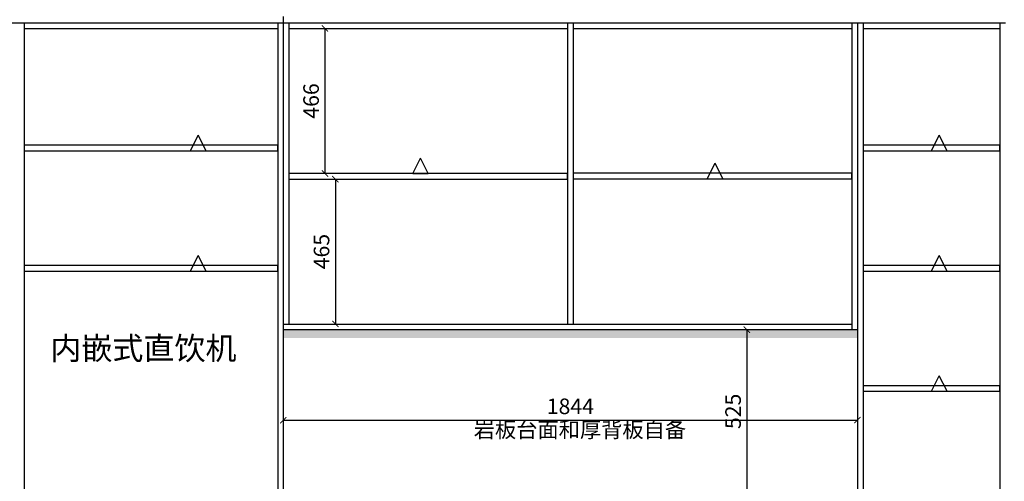
# Model space of a CAD drawing. Units: millimetres. Extents: x 96242 to 113059, y -79024 to -73017.
# Drawn here: x 106942 to 110104, y -76697 to -75215 of the extents above; entities that cross this region are included whole.
import ezdxf

# ---------------------------------------------------------------- set-up
doc = ezdxf.new("R2010")
doc.units = ezdxf.units.MM
doc.linetypes.add('ACAD_ISO03W100', pattern=[30, 12, -18])
doc.layers.add('轮廓线', color=7, linetype='Continuous', lineweight=25)
doc.styles.get("Standard").update_dxf_attribs({"font": 'arial.ttf'})
doc.styles.add('图栏文字', font='txt', dxfattribs={"height": 75})
doc.dimstyles.new('ISO-25', dxfattribs={"dimtxt": 50, "dimasz": 30, "dimexe": 1.25, "dimexo": 0.625, "dimtad": 1, "dimtxsty": 'Standard', "dimcen": 2.5, "dimse1": 1, "dimse2": 1, "dimclrd": 3, "dimclrt": 3, "dimadec": 0, "dimazin": 0, "dimtfac": 1, "dimtmove": 0, "dimatfit": 3, "dimfxl": 1, "dimarcsym": 0})

# ---------------------------------------------------------------- blocks, each defined once
blk = doc.blocks.new('_ArchTick')
at = {"color": 0, "linetype": 'ByBlock', "const_width": 0.15}
blk.add_lwpolyline([(-0.5, -0.5), (0.5, 0.5)], dxfattribs=at)
blk = doc.blocks.new('*D77')
at = {"color": 3, "lineweight": -2, "transparency": 16777216}
blk.add_line((106956.4, -75055.4), (107770.4, -75055.4), dxfattribs=at)
at = {"layer": 'Defpoints', "color": 0, "transparency": 16777216}
for p in [(107770.4, -75055.4), (106956.4, -75205.4), (107770.4, -75243.4)]:
    blk.add_point(p, dxfattribs=at)
at = {"color": 3, "lineweight": -2, "transparency": 16777216, "xscale": 20, "yscale": 20, "zscale": 20, "rotation": 180}
blk.add_blockref('_ArchTick', (106956.4, -75055.4), dxfattribs=at)
at = {"color": 3, "lineweight": -2, "transparency": 16777216, "xscale": 20, "yscale": 20, "zscale": 20}
blk.add_blockref('_ArchTick', (107770.4, -75055.4), dxfattribs=at)
at = {"color": 3, "transparency": 16777216, "insert": (107363.4, -75017.4), "char_height": 50, "attachment_point": 5}
blk.add_mtext('814', dxfattribs=at)
blk = doc.blocks.new('_Dot')
at = {"lineweight": -2}
blk.add_line((-0.5, 0), (-1, 0), dxfattribs=at)
at = {"const_width": 0.5}
blk.add_lwpolyline([(-0.25, 0, 1), (0.25, 0, 1)], format="xyb", close=True, dxfattribs=at)
blk = doc.blocks.new('*D78')
at = {"color": 3, "lineweight": -2, "transparency": 16777216}
blk.add_line((107806.4, -75055.4), (108701.4, -75055.4), dxfattribs=at)
at = {"layer": 'Defpoints', "color": 0, "transparency": 16777216}
for p in [(108701.4, -75055.4), (107806.4, -75225.4), (108701.4, -75225.4)]:
    blk.add_point(p, dxfattribs=at)
at = {"color": 3, "lineweight": -2, "transparency": 16777216, "xscale": 20, "yscale": 20, "zscale": 20, "rotation": 180}
blk.add_blockref('_ArchTick', (107806.4, -75055.4), dxfattribs=at)
at = {"color": 3, "lineweight": -2, "transparency": 16777216, "xscale": 20, "yscale": 20, "zscale": 20}
blk.add_blockref('_ArchTick', (108701.4, -75055.4), dxfattribs=at)
at = {"color": 3, "transparency": 16777216, "insert": (108253.9, -75017.4), "char_height": 50, "attachment_point": 5}
blk.add_mtext('895', dxfattribs=at)
blk = doc.blocks.new('*D79')
at = {"color": 3, "lineweight": -2, "transparency": 16777216}
for p, q in [((108710.4, -75055.4), (108731.2, -74986.1)), ((108731.2, -74986.1), (108823.2, -74986.1)), ((108701.4, -75055.4), (108681.4, -75055.4)), ((108701.4, -75055.4), (108719.4, -75055.4)), ((108701.4, -75055.4), (108719.4, -75055.4)), ((108719.4, -75055.4), (108739.4, -75055.4))]:
    blk.add_line(p, q, dxfattribs=at)
at = {"layer": 'Defpoints', "color": 0, "transparency": 16777216}
for p in [(108719.4, -75055.4), (108701.4, -75243.4), (108719.4, -75243.4)]:
    blk.add_point(p, dxfattribs=at)
at = {"color": 3, "lineweight": -2, "transparency": 16777216, "xscale": 20, "yscale": 20, "zscale": 20}
blk.add_blockref('_ArchTick', (108701.4, -75055.4), dxfattribs=at)
at = {"color": 3, "lineweight": -2, "transparency": 16777216, "xscale": 20, "yscale": 20, "zscale": 20, "rotation": 180}
blk.add_blockref('_ArchTick', (108719.4, -75055.4), dxfattribs=at)
at = {"color": 3, "transparency": 16777216, "insert": (108777.2, -74948.1), "char_height": 50, "attachment_point": 5}
blk.add_mtext('18', dxfattribs=at)
blk = doc.blocks.new('*D80')
at = {"color": 3, "lineweight": -2, "transparency": 16777216}
blk.add_line((108719.4, -75055.4), (109614.4, -75055.4), dxfattribs=at)
at = {"layer": 'Defpoints', "color": 0, "transparency": 16777216}
for p in [(109614.4, -75055.4), (108719.4, -75225.4), (109614.4, -75205.4)]:
    blk.add_point(p, dxfattribs=at)
at = {"color": 3, "lineweight": -2, "transparency": 16777216, "xscale": 20, "yscale": 20, "zscale": 20, "rotation": 180}
blk.add_blockref('_ArchTick', (108719.4, -75055.4), dxfattribs=at)
at = {"color": 3, "lineweight": -2, "transparency": 16777216, "xscale": 20, "yscale": 20, "zscale": 20}
blk.add_blockref('_ArchTick', (109614.4, -75055.4), dxfattribs=at)
at = {"color": 3, "transparency": 16777216, "insert": (109166.9, -75017.4), "char_height": 50, "attachment_point": 5}
blk.add_mtext('895', dxfattribs=at)
blk = doc.blocks.new('*D119')
at = {"color": 3, "lineweight": -2, "transparency": 16777216}
blk.add_line((107922.2, -75243.4), (107922.2, -75709.4), dxfattribs=at)
at = {"layer": 'Defpoints', "color": 0, "transparency": 16777216}
for p in [(107918.5, -75243.4), (107918.5, -75709.4), (107922.2, -75709.4)]:
    blk.add_point(p, dxfattribs=at)
at = {"color": 3, "lineweight": -2, "transparency": 16777216, "xscale": 20, "yscale": 20, "zscale": 20}
for p, rotation in [((107922.2, -75243.4), 90), ((107922.2, -75709.4), 270)]:
    blk.add_blockref('_ArchTick', p, dxfattribs=dict(at, rotation=rotation))
at = {"color": 3, "transparency": 16777216, "insert": (107884.2, -75476.4), "char_height": 50, "attachment_point": 5, "rotation": 90}
blk.add_mtext('466', dxfattribs=at)
blk = doc.blocks.new('*D120')
at = {"color": 3, "lineweight": -2, "transparency": 16777216}
blk.add_line((107955.7, -75727.4), (107955.7, -76192.4), dxfattribs=at)
at = {"layer": 'Defpoints', "color": 0, "transparency": 16777216}
for p in [(108090.3, -75727.4), (107955.7, -76192.4), (108090.3, -76192.4)]:
    blk.add_point(p, dxfattribs=at)
at = {"color": 3, "lineweight": -2, "transparency": 16777216, "xscale": 20, "yscale": 20, "zscale": 20}
for p, rotation in [((107955.7, -75727.4), 90), ((107955.7, -76192.4), 270)]:
    blk.add_blockref('_ArchTick', p, dxfattribs=dict(at, rotation=rotation))
at = {"color": 3, "transparency": 16777216, "insert": (107917.7, -75959.9), "char_height": 50, "attachment_point": 5, "rotation": 90}
blk.add_mtext('465', dxfattribs=at)
blk = doc.blocks.new('*D123')
at = {"color": 3, "lineweight": -2, "transparency": 16777216}
blk.add_line((107788.4, -76501.1), (109632.4, -76501.1), dxfattribs=at)
at = {"layer": 'Defpoints', "color": 0, "transparency": 16777216}
for p in [(107788.4, -76420.4), (109632.4, -76430.4), (109632.4, -76501.1)]:
    blk.add_point(p, dxfattribs=at)
at = {"color": 3, "lineweight": -2, "transparency": 16777216, "xscale": 20, "yscale": 20, "zscale": 20, "rotation": 180}
blk.add_blockref('_ArchTick', (107788.4, -76501.1), dxfattribs=at)
at = {"color": 3, "lineweight": -2, "transparency": 16777216, "xscale": 20, "yscale": 20, "zscale": 20}
blk.add_blockref('_ArchTick', (109632.4, -76501.1), dxfattribs=at)
at = {"color": 3, "transparency": 16777216, "insert": (108710.4, -76463.1), "char_height": 50, "attachment_point": 5}
blk.add_mtext('1844', dxfattribs=at)
blk = doc.blocks.new('*D124')
at = {"color": 3, "lineweight": -2, "transparency": 16777216}
blk.add_line((109277.4, -76210.4), (109277.4, -76735.4), dxfattribs=at)
at = {"layer": 'Defpoints', "color": 0, "transparency": 16777216}
for p in [(108860.4, -76210.4), (108860.4, -76735.4), (109277.4, -76735.4)]:
    blk.add_point(p, dxfattribs=at)
at = {"color": 3, "lineweight": -2, "transparency": 16777216, "xscale": 20, "yscale": 20, "zscale": 20}
for p, rotation in [((109277.4, -76210.4), 90), ((109277.4, -76735.4), 270)]:
    blk.add_blockref('_ArchTick', p, dxfattribs=dict(at, rotation=rotation))
at = {"color": 3, "transparency": 16777216, "insert": (109239.4, -76472.9), "char_height": 50, "attachment_point": 5, "rotation": 90}
blk.add_mtext('525', dxfattribs=at)
blk = doc.blocks.new('A$C6B133786')
at = {"layer": '轮廓线', "color": 2}
for p, q in [((0, 0), (25, 50)), ((50, 0), (25, 50)), ((0, 0), (50, 0))]:
    blk.add_line(p, q, dxfattribs=at)
blk = doc.blocks.new('*D138')
at = {"color": 3, "lineweight": -2, "transparency": 16777216}
for p, q in [((107779.4, -75055.4), (107800.2, -74986.1)), ((107800.2, -74986.1), (107892.2, -74986.1)), ((107770.4, -75055.4), (107750.4, -75055.4)), ((107770.4, -75055.4), (107788.4, -75055.4)), ((107770.4, -75055.4), (107788.4, -75055.4)), ((107788.4, -75055.4), (107808.4, -75055.4))]:
    blk.add_line(p, q, dxfattribs=at)
at = {"layer": 'Defpoints', "color": 0, "linetype": 'ACAD_ISO03W100', "transparency": 16777216}
for p in [(107788.4, -75055.4), (107770.4, -75225.4), (107788.4, -75225.4)]:
    blk.add_point(p, dxfattribs=at)
at = {"color": 3, "linetype": 'ACAD_ISO03W100', "lineweight": -2, "transparency": 16777216, "xscale": 20, "yscale": 20, "zscale": 20}
blk.add_blockref('_ArchTick', (107770.4, -75055.4), dxfattribs=at)
at = {"color": 3, "linetype": 'ACAD_ISO03W100', "lineweight": -2, "transparency": 16777216, "xscale": 20, "yscale": 20, "zscale": 20, "rotation": 180}
blk.add_blockref('_ArchTick', (107788.4, -75055.4), dxfattribs=at)
at = {"color": 3, "linetype": 'ACAD_ISO03W100', "transparency": 16777216, "insert": (107846.2, -74948.1), "char_height": 50, "attachment_point": 5}
blk.add_mtext('18', dxfattribs=at)
blk = doc.blocks.new('*D139')
at = {"color": 3, "lineweight": -2, "transparency": 16777216}
for p, q in [((107788.4, -75055.4), (107768.4, -75055.4)), ((107788.4, -75055.4), (107806.4, -75055.4)), ((107806.4, -75055.4), (107826.4, -75055.4))]:
    blk.add_line(p, q, dxfattribs=at)
at = {"layer": 'Defpoints', "color": 0, "linetype": 'ACAD_ISO03W100', "transparency": 16777216}
for p in [(107806.4, -75055.4), (107788.4, -75225.4), (107806.4, -75225.4)]:
    blk.add_point(p, dxfattribs=at)
at = {"color": 3, "linetype": 'ACAD_ISO03W100', "lineweight": -2, "transparency": 16777216, "xscale": 20, "yscale": 20, "zscale": 20}
blk.add_blockref('_ArchTick', (107788.4, -75055.4), dxfattribs=at)
at = {"color": 3, "linetype": 'ACAD_ISO03W100', "lineweight": -2, "transparency": 16777216, "xscale": 20, "yscale": 20, "zscale": 20, "rotation": 180}
blk.add_blockref('_ArchTick', (107806.4, -75055.4), dxfattribs=at)
at = {"color": 3, "linetype": 'ACAD_ISO03W100', "transparency": 16777216, "insert": (107750.4, -75017.4), "char_height": 50, "attachment_point": 5}
blk.add_mtext('18', dxfattribs=at)
blk = doc.blocks.new('*D152')
at = {"color": 3, "lineweight": -2, "transparency": 16777216}
blk.add_line((105047.4, -75149.8), (106956.4, -75149.8), dxfattribs=at)
at = {"layer": 'Defpoints', "color": 0, "transparency": 16777216}
for p in [(106956.4, -75149.8), (105047.4, -75205.4), (106956.4, -75225.4)]:
    blk.add_point(p, dxfattribs=at)
at = {"color": 3, "lineweight": -2, "transparency": 16777216, "xscale": 20, "yscale": 20, "zscale": 20, "rotation": 180}
blk.add_blockref('_ArchTick', (105047.4, -75149.8), dxfattribs=at)
at = {"color": 3, "lineweight": -2, "transparency": 16777216, "xscale": 20, "yscale": 20, "zscale": 20}
blk.add_blockref('_ArchTick', (106956.4, -75149.8), dxfattribs=at)
at = {"color": 3, "transparency": 16777216, "insert": (106001.9, -75111.8), "char_height": 50, "attachment_point": 5}
blk.add_mtext('1909', dxfattribs=at)
blk = doc.blocks.new('*D154')
at = {"color": 3, "lineweight": -2, "transparency": 16777216}
blk.add_line((106956.4, -75139.6), (107788.4, -75139.6), dxfattribs=at)
at = {"layer": 'Defpoints', "color": 0, "transparency": 16777216}
for p in [(107788.4, -75139.6), (106956.4, -75225.4), (107788.4, -75225.4)]:
    blk.add_point(p, dxfattribs=at)
at = {"color": 3, "lineweight": -2, "transparency": 16777216, "xscale": 20, "yscale": 20, "zscale": 20, "rotation": 180}
blk.add_blockref('_ArchTick', (106956.4, -75139.6), dxfattribs=at)
at = {"color": 3, "lineweight": -2, "transparency": 16777216, "xscale": 20, "yscale": 20, "zscale": 20}
blk.add_blockref('_ArchTick', (107788.4, -75139.6), dxfattribs=at)
at = {"color": 3, "transparency": 16777216, "insert": (107372.4, -75101.6), "char_height": 50, "attachment_point": 5}
blk.add_mtext('832', dxfattribs=at)

msp = doc.modelspace()

# ---------------------------------------------------------------- hatches: boundary and pattern name
at = {"linetype": 'ACAD_ISO03W100'}
h = msp.add_hatch(dxfattribs=at)
h.set_pattern_fill('AR-CONC', color=8)
h.paths.add_polyline_path([(112010.914, -75205.414), (112010.914, -74965.414), (112210.914, -74965.414), (112210.914, -74799.234), (110920.914, -74799.234), (110920.914, -74965.414), (110920.914, -77645.414), (111160.914, -77645.414), (111160.914, -75205.414)])
h.paths.add_polyline_path([(106951.173, -76765.92), (107209.429, -76765.92), (107209.429, -76355.91), (106951.173, -76355.91)], flags=9)
h.paths.add_polyline_path([(100840.736, -76766.981), (101098.991, -76766.981), (101098.991, -76356.971), (100840.736, -76356.971)], flags=9)
h.paths.add_polyline_path([(98965.678, -73338.548), (99276.712, -73338.548), (99276.712, -73242.039), (98965.678, -73242.039)], flags=9)
h.paths.add_polyline_path([(99048.939, -73161.278), (102626.104, -73161.278), (102626.104, -73016.515), (99048.939, -73016.515)], flags=9)
h.paths.add_polyline_path([(96372.767, -74978.336), (97456.027, -74978.336), (97456.027, -74854.958), (96372.767, -74854.958)], flags=9)
h.paths.add_polyline_path([(96407.932, -74318.269), (96896.98, -74318.269), (96896.98, -74194.891), (96407.932, -74194.891)], flags=9)
h.paths.add_polyline_path([(96380.593, -74639.837), (97189.601, -74639.837), (97189.601, -74516.459), (96380.593, -74516.459)], flags=9)
h.paths.add_polyline_path([(96372.001, -75273.516), (96815.34, -75273.516), (96815.34, -75150.138), (96372.001, -75150.138)], flags=9)
h.paths.add_polyline_path([(96876.886, -76281.67), (97488.473, -76281.67), (97488.473, -76006.065), (96876.886, -76006.065)], flags=9)
h.paths.add_polyline_path([(96882.265, -76032.63), (97441.577, -76032.63), (97441.577, -75891.526), (96882.265, -75891.526)], flags=9)
h.paths.add_polyline_path([(96541.503, -78296.164), (97100.682, -78296.164), (97100.682, -78155.094), (96541.503, -78155.094)], flags=9)
h.paths.add_polyline_path([(96280.502, -78776.159), (98006.926, -78776.159), (98006.926, -78589.223), (96280.502, -78589.223)], flags=9)
h.paths.add_polyline_path([(96275.785, -79007.267), (97778.577, -79007.267), (97778.577, -78820.331), (96275.785, -78820.331)], flags=9)
h.paths.add_polyline_path([(96801.985, -76480.703), (97361.296, -76480.703), (97361.296, -76339.599), (96801.985, -76339.599)], flags=9)
h.paths.add_polyline_path([(96546.806, -76611.937), (96688.319, -76611.937), (96688.319, -76337.149), (96546.806, -76337.149)], flags=9)
h.paths.add_polyline_path([(96547.214, -76230.37), (96688.727, -76230.37), (96688.727, -75955.172), (96547.214, -75955.172)], flags=9)
h.paths.add_polyline_path([(96528.111, -76858.149), (97453.134, -76858.149), (97453.134, -76717.078), (96528.111, -76717.078)], flags=9)
h.paths.add_polyline_path([(96521.64, -78088.112), (96924.029, -78088.112), (96924.029, -77947.041), (96521.64, -77947.041)], flags=9)
h.paths.add_polyline_path([(96521.232, -77853.998), (96923.62, -77853.998), (96923.62, -77712.927), (96521.232, -77712.927)], flags=9)
h.paths.add_polyline_path([(96508.574, -77632.578), (96910.963, -77632.578), (96910.963, -77491.508), (96508.574, -77491.508)], flags=9)
h.paths.add_polyline_path([(96521.64, -77419.036), (96924.029, -77419.036), (96924.029, -77277.965), (96521.64, -77277.965)], flags=9)
h.paths.add_polyline_path([(96243.692, -78161.488), (96469.712, -78161.488), (96469.712, -77308.028), (96243.692, -77308.028)], flags=9)
h.paths.add_polyline_path([(96520.824, -77183.996), (96923.212, -77183.996), (96923.212, -77042.925), (96520.824, -77042.925)], flags=9)
h.paths.add_polyline_path([(98044.719, -79023.877), (101970.607, -79023.877), (101970.607, -78840.221), (98044.719, -78840.221)], flags=9)
h.paths.add_polyline_path([(96241.805, -74043.456), (97347.434, -74043.456), (97347.434, -73856.52), (96241.805, -73856.52)], flags=9)
h.paths.add_polyline_path([(96522.465, -75624.57), (97552.016, -75624.57), (97552.016, -75483.499), (96522.465, -75483.499)], flags=9)
h.paths.add_polyline_path([(96520.424, -75860.096), (97184.13, -75860.096), (97184.13, -75719.025), (96520.424, -75719.025)], flags=9)
h.paths.add_polyline_path([(96255.439, -75884.117), (96478.88, -75884.117), (96478.88, -75449.595), (96255.439, -75449.595)], flags=9)
h.paths.add_polyline_path([(96246.577, -76973.047), (96472.598, -76973.047), (96472.598, -76122.167), (96246.577, -76122.167)], flags=9)
h.paths.add_polyline_path([(96653.642, -73742.431), (97376.605, -73742.431), (97376.605, -73518.107), (96653.642, -73518.107)], flags=9)
h = msp.add_hatch()
h.set_pattern_fill('BAIDDD', color=2, pattern_type=2)
h.set_pattern_definition([(0, (109521.18, -78185.04), (0, 28.16507), [0, -35]), (0, (109521.241, -78186.255), (0, 28.16507), [0, -35]), (0, (109547.006, -78188.628), (0, 28.16507), [0, -35]), (0, (109550.272, -78187.244), (0, 28.16507), [0, -35]), (0, (109554.134, -78185.908), (0, 28.16507), [0, -35]), (0, (109549.679, -78186.007), (0, 28.16507), [0, -35]), (0, (109548.59, -78183.83), (0, 28.16507), [0, -35]), (0, (109546.472, -78185.3), (0, 28.16507), [0, -35]), (0, (109542.698, -78185.958), (0, 28.16507), [0, -35]), (0, (109539.133, -78187.244), (0, 28.16507), [0, -35]), (0, (109540.767, -78184.87), (0, 28.16507), [0, -35]), (0, (109532.751, -78183.345), (0, 28.16507), [0, -35]), (0, (109531.917, -78186.097), (0, 28.16507), [0, -35]), (0, (109533.928, -78187.149), (0, 28.16507), [0, -35]), (0, (109530.183, -78186.993), (0, 28.16507), [0, -35]), (0, (109530.957, -78185.48), (0, 28.16507), [0, -35]), (0, (109526.5, -78185.355), (0, 28.16507), [0, -35]), (0, (109527.273, -78184.428), (0, 28.16507), [0, -35]), (0, (109526.13, -78184.118), (0, 28.16507), [0, -35]), (0, (109523.776, -78187.612), (0, 28.16507), [0, -35]), (0, (109524.922, -78186.777), (0, 28.16507), [0, -35]), (0, (109523.086, -78185.278), (0, 28.16507), [0, -35]), (0, (109522.41, -78185.266), (0, 28.16507), [0, -35]), (0, (109522.143, -78184.434), (0, 28.16507), [0, -35]), (0, (109521.938, -78186.513), (0, 28.16507), [0, -35]), (0, (109554.59, -78186.062), (0, 28.16507), [0, -35]), (0, (109554.163, -78184.256), (0, 28.16507), [0, -35]), (0, (109553.71, -78193.284), (0, 28.16507), [0, -35]), (0, (109555.043, -78210.438), (0, 28.16507), [0, -35]), (0, (109554.163, -78205.065), (0, 28.16507), [0, -35]), (0, (109547.437, -78185.61), (0, 28.16507), [0, -35]), (0, (109536.583, -78185.61), (0, 28.16507), [0, -35]), (0, (109528.443, -78185.61), (0, 28.16507), [0, -35]), (0, (109524.372, -78184.708), (0, 28.16507), [0, -35]), (0, (109522.11, -78183.353), (0, 28.16507), [0, -35]), (0, (109539.297, -78183.805), (0, 28.16507), [0, -35]), (0, (109544.27, -78184.256), (0, 28.16507), [0, -35]), (0, (109552.412, -78184.256), (0, 28.16507), [0, -35]), (0, (109551.507, -78185.16), (0, 28.16507), [0, -35]), (0, (109548.793, -78184.256), (0, 28.16507), [0, -35]), (0, (109545.176, -78184.256), (0, 28.16507), [0, -35]), (0, (109535.679, -78184.256), (0, 28.16507), [0, -35]), (0, (109531.156, -78184.256), (0, 28.16507), [0, -35]), (0, (109530.252, -78184.256), (0, 28.16507), [0, -35]), (0, (109529.347, -78184.256), (0, 28.16507), [0, -35]), (0, (109534.322, -78186.062), (0, 28.16507), [0, -35]), (0, (109538.844, -78207.73), (0, 28.16507), [0, -35]), (0, (109523.468, -78190.124), (0, 28.16507), [0, -35]), (0, (109531.156, -78199.604), (0, 28.16507), [0, -35]), (0, (109526.18, -78195.993), (0, 28.16507), [0, -35]), (0, (109552.864, -78195.993), (0, 28.16507), [0, -35]), (0, (109552.412, -78190.124), (0, 28.16507), [0, -35]), (0, (109537.94, -78189.222), (0, 28.16507), [0, -35]), (0, (109527.99, -78189.222), (0, 28.16507), [0, -35]), (0, (109530.704, -78191.48), (0, 28.16507), [0, -35]), (0, (109533.417, -78195.09), (0, 28.16507), [0, -35]), (0, (109529.8, -78210.89), (0, 28.16507), [0, -35]), (0, (109522.563, -78209.987), (0, 28.16507), [0, -35]), (0, (109528.895, -78198.702), (0, 28.16507), [0, -35]), (0, (109549.698, -78189.222), (0, 28.16507), [0, -35]), (0, (109536.13, -78187.416), (0, 28.16507), [0, -35]), (0, (109545.176, -78198.25), (0, 28.16507), [0, -35]), (0, (109549.698, -78205.473), (0, 28.16507), [0, -35]), (0, (109543.82, -78194.187), (0, 28.16507), [0, -35]), (0, (109543.82, -78188.77), (0, 28.16507), [0, -35]), (0, (109532.965, -78206.827), (0, 28.16507), [0, -35]), (0, (109554.648, -78188.32), (0, 28.16507), [0, -35]), (0, (109548.793, -78190.576), (0, 28.16507), [0, -35]), (0, (109545.176, -78186.965), (0, 28.16507), [0, -35]), (0, (109527.538, -78186.513), (0, 28.16507), [0, -35]), (0, (109522.563, -78187.416), (0, 28.16507), [0, -35]), (0, (109521.66, -78189.222), (0, 28.16507), [0, -35]), (0, (109545.176, -78192.833), (0, 28.16507), [0, -35]), (0, (109546.532, -78186.513), (0, 28.16507), [0, -35]), (0, (109541.558, -78186.513), (0, 28.16507), [0, -35]), (0, (109538.392, -78186.513), (0, 28.16507), [0, -35]), (0, (109533.87, -78185.16), (0, 28.16507), [0, -35]), (0, (109531.156, -78187.867), (0, 28.16507), [0, -35]), (0, (109545.176, -78194.64), (0, 28.16507), [0, -35]), (0, (109537.035, -78201.861), (0, 28.16507), [0, -35]), (0, (109521.66, -78202.764), (0, 28.16507), [0, -35]), (0, (109523.468, -78207.73), (0, 28.16507), [0, -35]), (0, (109522.11, -78195.542), (0, 28.16507), [0, -35]), (0, (109553.316, -78202.313), (0, 28.16507), [0, -35]), (0, (109542.462, -78205.473), (0, 28.16507), [0, -35]), (0, (109540.653, -78189.673), (0, 28.16507), [0, -35]), (0, (109553.768, -78188.77), (0, 28.16507), [0, -35]), (0, (109552.412, -78187.416), (0, 28.16507), [0, -35]), (0, (109548.34, -78186.513), (0, 28.16507), [0, -35]), (0, (109541.558, -78186.965), (0, 28.16507), [0, -35]), (0, (109530.704, -78193.736), (0, 28.16507), [0, -35]), (0, (109533.87, -78191.027), (0, 28.16507), [0, -35]), (0, (109541.558, -78195.993), (0, 28.16507), [0, -35]), (0, (109539.749, -78200.056), (0, 28.16507), [0, -35]), (0, (109527.086, -78210.438), (0, 28.16507), [0, -35]), (0, (109533.417, -78204.118), (0, 28.16507), [0, -35]), (0, (109534.555, -78192.946), (0, 28.16507), [0, -35]), (0, (109550.743, -78198.332), (0, 28.16507), [0, -35]), (0, (109552.092, -78192.946), (0, 28.16507), [0, -35]), (0, (109529.16, -78202.372), (0, 28.16507), [0, -35]), (0, (109539.95, -78202.372), (0, 28.16507), [0, -35]), (0, (109533.206, -78198.332), (0, 28.16507), [0, -35]), (0, (109521.065, -78205.065), (0, 28.16507), [0, -35]), (0, (109522.414, -78203.718), (0, 28.16507), [0, -35]), (0, (109539.95, -78205.065), (0, 28.16507), [0, -35]), (0, (109552.092, -78203.718), (0, 28.16507), [0, -35]), (0, (109521.016, -78210.438), (0, 28.16507), [0, -35])])
h.paths.add_polyline_path([(107732.428, -76210.414), (107732.428, -76210.414), (107722.428, -76210.414), (107722.428, -76210.414)])
h.paths.add_polyline_path([(107788.428, -76210.414), (107788.428, -76236.992), (109632.428, -76236.992), (109632.428, -76210.414)])

# ---------------------------------------------------------------- linework, layer by layer
for p, q in [((105047.428, -75225.414), (110107.428, -75225.414)), ((106956.428, -75225.414), (106956.428, -77635.414)), ((107770.428, -75225.414), (107770.428, -77635.414)), ((107788.428, -75205.414), (107788.428, -77635.414)), ((107788.428, -75225.414), (107788.428, -77635.414)), ((107806.428, -75225.414), (107806.428, -76192.414)), ((108701.428, -75225.414), (108701.428, -76192.414)), ((108719.428, -75225.414), (108719.428, -76192.414)), ((109614.428, -75225.414), (109614.428, -76210.414)), ((109632.428, -75225.414), (109632.428, -77635.414)), ((109650.428, -75225.414), (109650.428, -77635.414)), ((110089.428, -75225.414), (110089.428, -77635.414)), ((106956.428, -75243.414), (107770.428, -75243.414)), ((107750.428, -75243.414), (107770.428, -75243.414)), ((107806.428, -75243.414), (108701.428, -75243.414)), ((108719.428, -75243.414), (109614.428, -75243.414)), ((109650.428, -75243.414), (110089.428, -75243.414)), ((107788.428, -76192.414), (108685.428, -76192.414)), ((108685.428, -76192.414), (109614.428, -76192.414)), ((107788.428, -76210.414), (109632.428, -76210.414))]:
    msp.add_line(p, q)
for points in [[(106956.428, -75636.414), (107770.428, -75636.414), (107770.428, -75618.414), (106956.428, -75618.414)], [(109650.428, -75636.414), (110089.428, -75636.414), (110089.428, -75618.414), (109650.428, -75618.414)], [(107806.428, -75727.414), (108701.428, -75727.414), (108701.428, -75709.414), (107806.428, -75709.414)], [(108719.428, -75726.414), (109614.428, -75726.414), (109614.428, -75708.414), (108719.428, -75708.414)], [(106956.428, -76022.414), (107770.428, -76022.414), (107770.428, -76004.414), (106956.428, -76004.414)], [(109650.428, -76022.414), (110089.428, -76022.414), (110089.428, -76004.414), (109650.428, -76004.414)], [(109650.428, -76408.414), (110089.428, -76408.414), (110089.428, -76390.414), (109650.428, -76390.414)]]:
    msp.add_lwpolyline(points, close=True)

# ---------------------------------------------------------------- block references
at = {"layer": '轮廓线'}
for p in [(107490.428, -75636.414), (109869.928, -75636.414), (108203.928, -75709.414), (109149.928, -75726.414), (107490.428, -76022.414), (109869.928, -76022.414), (109869.928, -76408.414)]:
    msp.add_blockref('A$C6B133786', p, dxfattribs=at)

# ---------------------------------------------------------------- texts
at = {"color": 0, "linetype": 'ByBlock', "lineweight": 9, "insert": (107039.903, -76233.674), "char_height": 73.08729, "width": 221.82781, "attachment_point": 1}
msp.add_mtext('{\\fSimSun|b0|i0|c134|p54;内嵌式直饮机}', dxfattribs=at)
at = {"layer": '轮廓线', "insert": (108399.982, -76506.709), "char_height": 50, "attachment_point": 1, "style": '图栏文字'}
msp.add_mtext_dynamic_manual_height_columns('{\\fSimSun|b0|i0|c134|p54;\\C6;岩板台面和厚背板自备}', width=367.44023, gutter_width=375, heights=[0], dxfattribs=at)

# ---------------------------------------------------------------- dimensions: what is measured, and where the dimension line sits
at = {"color": 8, "linetype": 'ACAD_ISO03W100'}
dim = msp.add_linear_dim(base=(107788.428, -75055.414), p1=(107770.428, -75225.414), p2=(107788.428, -75225.414), dimstyle='ISO-25', override={"dimscale": 20, "dimtxt": 2.5, "dimasz": 1, "dimblk": 'ArchTick', "dimcen": 0, "dimclre": 3, "dimtmove": 1, "dimldrblk": 'Dot', "dimfxl": 5, "dimfxlon": 1, "dimarcsym": 1}, dxfattribs=at)
dim.commit()
dim.dimension.update_dxf_attribs({"geometry": '*D138', "text_midpoint": (107812.712, -74948.107)})
for base, p1, p2, picture, middle in [((108719.428, -75055.414), (108701.428, -75243.414), (108719.428, -75243.414), '*D79', (108743.712, -74948.107)), ((107770.428, -75055.414), (106956.428, -75205.414), (107770.428, -75243.414), '*D77', (107363.428, -75017.385)), ((108701.428, -75055.414), (107806.428, -75225.414), (108701.428, -75225.414), '*D78', (108253.928, -75017.385)), ((109614.428, -75055.414), (108719.428, -75225.414), (109614.428, -75205.414), '*D80', (109166.928, -75017.385)), ((109632.428, -76501.103), (107788.428, -76420.414), (109632.428, -76430.414), '*D123', (108710.428, -76463.074))]:
    dim = msp.add_linear_dim(base=base, p1=p1, p2=p2, dimstyle='ISO-25', override={"dimscale": 20, "dimtxt": 2.5, "dimasz": 1, "dimblk": 'ArchTick', "dimcen": 0, "dimclre": 3, "dimtmove": 1, "dimldrblk": 'Dot', "dimfxl": 5, "dimfxlon": 1, "dimarcsym": 1})
    dim.commit()
    dim.dimension.update_dxf_attribs({"geometry": picture, "text_midpoint": middle})
dim = msp.add_linear_dim(base=(107806.428, -75055.414), p1=(107788.428, -75225.414), p2=(107806.428, -75225.414), dimstyle='ISO-25', override={"dimscale": 20, "dimtxt": 2.5, "dimasz": 1, "dimblk": 'ArchTick', "dimcen": 0, "dimclre": 3, "dimtmove": 1, "dimldrblk": 'Dot', "dimfxl": 5, "dimfxlon": 1, "dimarcsym": 1}, dxfattribs=at)
dim.commit()
dim.dimension.update_dxf_attribs({"geometry": '*D139', "text_midpoint": (107750.428, -75055.414), "dimtype": 128})
at = {"color": 1}
for base, p1, p2, picture, middle in [((106956.428, -75149.817), (105047.428, -75205.414), (106956.428, -75225.414), '*D152', (106001.928, -75111.788)), ((107788.428, -75139.61), (106956.428, -75225.414), (107788.428, -75225.414), '*D154', (107372.428, -75101.564))]:
    dim = msp.add_linear_dim(base=base, p1=p1, p2=p2, dimstyle='ISO-25', override={"dimscale": 20, "dimtxt": 2.5, "dimasz": 1, "dimblk": 'ArchTick', "dimcen": 0, "dimclre": 3, "dimtmove": 1, "dimldrblk": 'Dot', "dimfxl": 10, "dimfxlon": 1, "dimarcsym": 1}, dxfattribs=at)
    dim.commit()
    dim.dimension.update_dxf_attribs({"geometry": picture, "text_midpoint": middle})
for base, p1, p2, picture, middle in [((107922.245, -75709.414), (107918.508, -75243.414), (107918.508, -75709.414), '*D119', (107884.216, -75476.414)), ((107955.744, -76192.414), (108090.287, -75727.414), (108090.287, -76192.414), '*D120', (107917.715, -75959.914)), ((109277.429, -76735.414), (108860.376, -76210.414), (108860.376, -76735.414), '*D124', (109239.4, -76472.914))]:
    dim = msp.add_linear_dim(base=base, p1=p1, p2=p2, angle=90, dimstyle='ISO-25', override={"dimscale": 20, "dimtxt": 2.5, "dimasz": 1, "dimblk": 'ArchTick', "dimcen": 0, "dimclre": 3, "dimtmove": 1, "dimldrblk": 'Dot', "dimfxl": 5, "dimfxlon": 1, "dimarcsym": 1})
    dim.commit()
    dim.dimension.update_dxf_attribs({"geometry": picture, "text_midpoint": middle})

doc.saveas('drawing.dxf')
